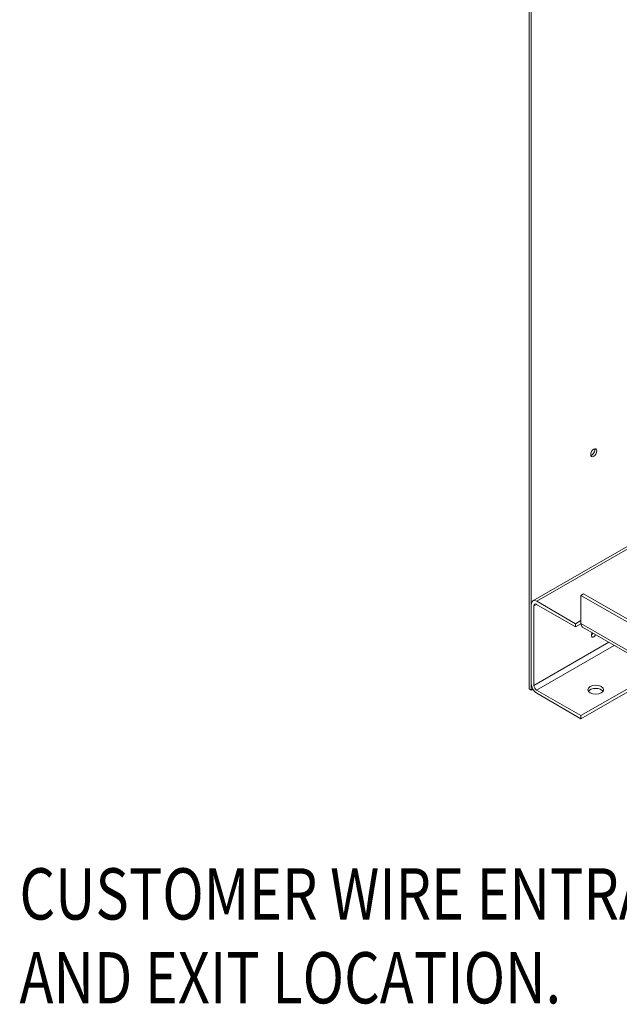
# Model space of a CAD drawing. Units: inches. Extents: x -72 to 287, y 51 to 253.
# Drawn here: x 160 to 181, y 176 to 211 of the extents above; entities that cross this region are included whole.
import ezdxf

# ---------------------------------------------------------------- set-up
doc = ezdxf.new("R2010")
doc.units = ezdxf.units.IN
doc.header["$MEASUREMENT"] = 0
doc.styles.add('MASTER', font='romans.shx', dxfattribs={"width": 0.8})

msp = doc.modelspace()

# ---------------------------------------------------------------- linework, layer by layer
at = {"lineweight": 0}
for p, q in [((177.742, 238.97), (177.742, 186.769)), ((177.816, 186.727), (177.816, 238.927)), ((182.542, 192.59), (177.872, 189.9)), ((182.542, 192.499), (178.007, 189.887)), ((178.007, 189.887), (179.393, 189.089)), ((179.584, 190.095), (179.679, 190.15)), ((179.584, 190.095), (179.584, 189.09)), ((192.835, 182.464), (179.584, 190.095)), ((179.679, 190.15), (192.93, 182.519)), ((177.816, 186.948), (177.816, 189.776)), ((178.007, 189.777), (177.911, 189.722)), ((177.911, 189.722), (177.911, 186.892)), ((179.393, 188.979), (178.006, 189.777)), ((179.393, 189.089), (179.584, 189.199)), ((179.584, 189.089), (179.393, 188.979)), ((179.393, 188.979), (179.393, 189.089)), ((179.584, 189.09), (179.584, 189.089)), ((192.835, 181.459), (179.584, 189.09)), ((179.584, 189.089), (179.584, 189.089)), ((192.891, 181.335), (179.64, 188.966)), ((180.576, 188.427), (177.911, 186.892)), ((180.767, 188.317), (178.006, 186.727)), ((182.344, 187.408), (179.584, 185.819)), ((182.439, 187.353), (179.584, 185.709)), ((177.816, 186.727), (177.742, 186.769)), ((177.872, 186.759), (177.816, 186.727)), ((178.006, 186.727), (179.584, 185.819)), ((179.584, 185.709), (178.007, 186.617)), ((179.584, 185.819), (179.584, 185.709))]:
    msp.add_line(p, q, dxfattribs=at)
for centre, major_axis, ratio in [((180.04, 195.169), (0.077, 0.134), 0.578093), ((180.11, 186.737), (-0.28, 0), 0.575862)]:
    msp.add_ellipse(centre, major_axis=major_axis, ratio=ratio, dxfattribs=at)
for centre, major_axis, ratio, start_param, end_param in [((179.966, 195.212), (0.077, 0.134), 0.578093, 3.63851, 5.786268), ((178.007, 189.666), (-0.135, 0.234), 0.578093, 5.499721, 7.070517), ((178.006, 189.667), (-0.067, 0.117), 0.578093, 5.499721, 7.070517), ((179.774, 189.2), (-0.135, -0.234), 0.578093, 5.495853, 6.283185), ((180.032, 188.711), (-0.0559, -0.0971), 0.578093, 4.489555, 8.076816), ((179.937, 188.766), (0.0559, 0.0971), 0.578093, 4.152892, 4.935223), ((178.007, 186.838), (-0.135, 0.234), 0.578093, 0.787332, 2.358128), ((178.006, 186.837), (0.067, -0.117), 0.578093, 3.928925, 5.499721), ((180.11, 186.627), (0.28, 0), 0.575862, 0.347959, 2.793634)]:
    msp.add_ellipse(centre, major_axis=major_axis, ratio=ratio, start_param=start_param, end_param=end_param, dxfattribs=at)

# ---------------------------------------------------------------- texts
at = {"color": 7, "lineweight": 0, "style": 'MASTER', "width": 0.8}
for s, p in [('CUSTOMER WIRE ENTRANCE', (159.594, 178.564)), ('AND EXIT LOCATION.', (159.594, 175.581))]:
    msp.add_text(s, height=1.82384, dxfattribs=at).set_placement(p)

doc.saveas('drawing.dxf')
